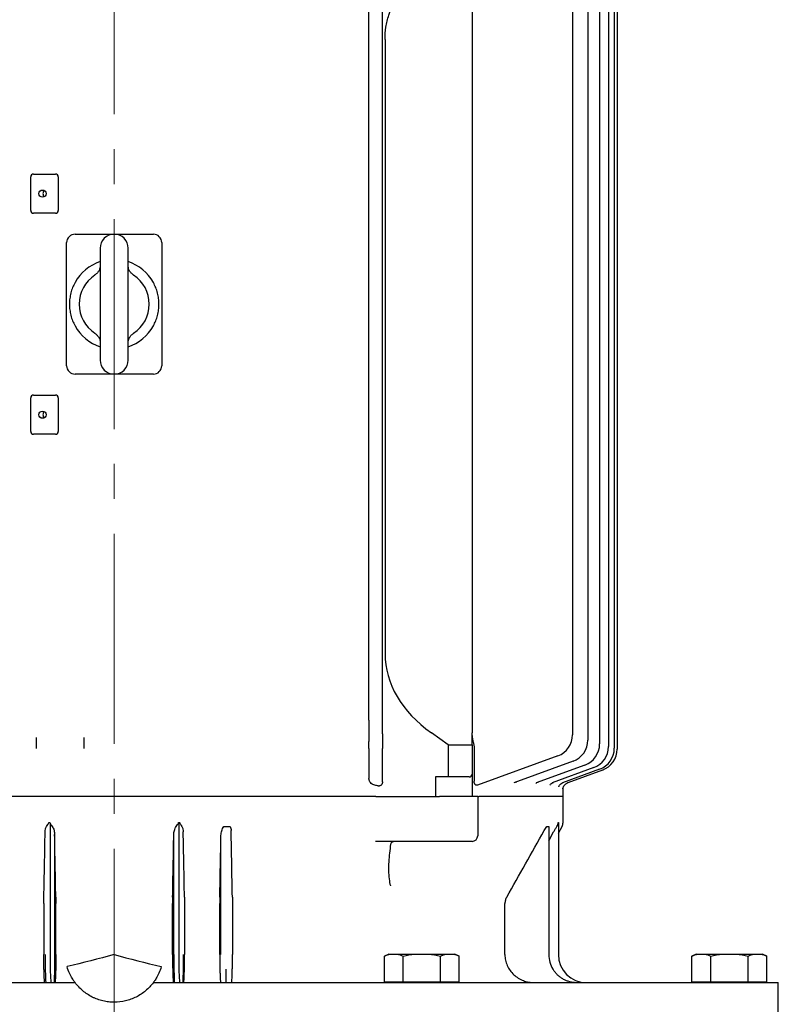
# Model space of a CAD drawing. Units: millimetres. Extents: x 2825 to 5777, y 14 to 4376.
# Drawn here: x 5022 to 5293, y 3434 to 3786 of the extents above; entities that cross this region are included whole.
import ezdxf

# ---------------------------------------------------------------- set-up
doc = ezdxf.new("R2010")
doc.units = ezdxf.units.MM
doc.header["$LTSCALE"] = 100
doc.linetypes.add('CENTER2', pattern=[1.125, 0.75, -0.125, 0.125, -0.125])
doc.layers.add('C', color=1, linetype='CENTER2', lineweight=9)
doc.layers.add('O', color=3, linetype='CONTINUOUS', lineweight=30)

msp = doc.modelspace()

# ---------------------------------------------------------------- linework, layer by layer
at = {"layer": 'C'}
msp.add_line((5055.52067, 4052.52552), (5055.52067, 2817.30914), dxfattribs=at)
at = {"layer": 'O'}
for p, q in [((5234.35709, 3843.63185), (5234.35709, 3525.91397)), ((5235.39163, 3843.91534), (5235.39163, 3525.62767)), ((5224.86757, 3840.76518), (5224.86757, 3528.81119)), ((5229.12577, 3842.11544), (5229.12577, 3527.44602)), ((5232.27643, 3843.04589), (5232.27643, 3526.50584)), ((5151.45963, 3531.10159), (5151.45963, 3838.19726)), ((5219.44822, 3838.86405), (5219.44822, 3530.7351)), ((5146.58171, 3535.96024), (5146.58171, 3833.33861)), ((5152.38063, 3779.29557), (5152.38063, 3559.71797)), ((5183.52067, 3779.29557), (5183.52067, 3559.71797)), ((5026.6726, 3731.14943), (5034.52067, 3731.14943)), ((5025.6726, 3718.14943), (5025.6726, 3730.14943)), ((5035.52067, 3730.14943), (5035.52067, 3718.14943)), ((5034.52067, 3717.14943), (5026.6726, 3717.14943)), ((5041.52067, 3709.64943), (5069.52067, 3709.64943)), ((5038.52067, 3662.64943), (5038.52067, 3706.64943)), ((5072.52067, 3706.64943), (5072.52067, 3662.64943)), ((5050.52067, 3704.64943), (5050.52067, 3664.64943)), ((5060.52067, 3664.64943), (5060.52067, 3704.64943)), ((5069.52067, 3659.64943), (5041.52067, 3659.64943)), ((5025.6726, 3639.14943), (5025.6726, 3651.14943)), ((5026.6726, 3652.14943), (5034.52067, 3652.14943)), ((5035.52067, 3651.14943), (5035.52067, 3639.14943)), ((5034.52067, 3638.14943), (5026.6726, 3638.14943)), ((5183.52067, 3559.71797), (5183.52067, 3531.4337)), ((5175.00805, 3527.14943), (5168.94917, 3531.4337)), ((5183.52067, 3527.14943), (5183.52067, 3531.4337)), ((5175.00805, 3527.14943), (5183.52067, 3527.14943)), ((5175.00805, 3527.14943), (5175.00805, 3515.64943)), ((5183.52067, 3527.14943), (5183.52067, 3516.64943)), ((5146.6322, 3525.80968), (5146.6322, 3515.11514)), ((5151.45098, 3513.86874), (5151.45098, 3525.80968)), ((5184.2285, 3525.80968), (5184.2285, 3514.16904)), ((5214.18438, 3523.21756), (5185.48939, 3512.77344)), ((5219.60373, 3521.29365), (5198.49169, 3513.6095)), ((5223.86193, 3519.92847), (5206.46438, 3513.59628)), ((5183.52067, 3516.64943), (5183.52067, 3508.64943)), ((5227.01259, 3518.9883), (5212.17827, 3513.58904)), ((5229.09326, 3518.39643), (5215.88746, 3513.58991)), ((5230.12779, 3518.11013), (5217.73915, 3513.60104)), ((5170.41193, 3515.64943), (5170.41193, 3508.64943)), ((5175.00805, 3515.64943), (5170.41193, 3515.64943)), ((5182.52067, 3515.64943), (5175.00805, 3515.64943)), ((5216.02067, 3508.64943), (5216.02067, 3511.82393)), ((5149.12895, 3508.64943), (4961.9124, 3508.64943)), ((5149.12895, 3508.64943), (5150.29541, 3508.64943)), ((5150.29541, 3508.64943), (5171.90366, 3508.64943)), ((5173.24913, 3508.64943), (5171.90366, 3508.64943)), ((5185.00044, 3508.64943), (5173.24913, 3508.64943)), ((5185.52067, 3508.64943), (5185.00044, 3508.64943)), ((5185.52067, 3508.64943), (5185.52067, 3494.64943)), ((5185.52067, 3508.64943), (5185.89606, 3508.64943)), ((5216.02067, 3508.64943), (5185.89606, 3508.64943)), ((5216.02067, 3499.40373), (5216.02067, 3508.64943)), ((5032.14483, 3499.40373), (5032.51152, 3499.40373)), ((5032.57963, 3499.17888), (5032.57963, 3452.14943)), ((5078.52629, 3499.40373), (5078.57963, 3499.40373)), ((5078.57963, 3499.40373), (5078.57963, 3452.14943)), ((5078.57963, 3499.40373), (5078.92952, 3499.40373)), ((5214.30927, 3499.40373), (5214.36282, 3499.40373)), ((5214.36415, 3499.17888), (5214.36415, 3452.14943)), ((5034.21051, 3495.10393), (5034.21051, 3452.14943)), ((5076.8307, 3452.14943), (5076.8307, 3495.09654)), ((5093.71169, 3452.14943), (5093.71169, 3494.77304)), ((5094.72051, 3497.98482), (5095.46063, 3497.98482)), ((5095.46063, 3497.98482), (5095.58072, 3497.98482)), ((5095.58072, 3497.98482), (5097.02706, 3497.98482)), ((5210.19153, 3497.98482), (5210.95635, 3497.98482)), ((5210.95635, 3497.98482), (5210.95635, 3452.14943)), ((5210.95635, 3492.86741), (5212.67522, 3496.00827)), ((5214.36415, 3495.56355), (5215.66391, 3497.98482)), ((5171.90366, 3492.64943), (5148.95769, 3492.64943)), ((5183.52067, 3492.64943), (5171.90366, 3492.64943)), ((5030.36492, 3470.38076), (5030.36492, 3452.14943)), ((5034.65252, 3452.14943), (5034.65252, 3470.38076)), ((5076.38882, 3452.14943), (5076.38882, 3470.38076)), ((5080.67642, 3470.38076), (5080.67642, 3452.14943)), ((5093.26783, 3452.14943), (5093.26783, 3470.38076)), ((5097.81883, 3470.38076), (5097.81883, 3452.14943)), ((5195.25924, 3452.14943), (5195.25924, 3470.38076)), ((5153.68567, 3452.34943), (5152.14567, 3451.6531)), ((5152.14567, 3442.34943), (5152.14567, 3451.6531)), ((5153.68567, 3452.34943), (5154.275, 3452.34943)), ((5154.275, 3452.34943), (5156.70384, 3452.34943)), ((5156.70384, 3452.34943), (5163.09183, 3452.34943)), ((5158.83317, 3442.34943), (5158.83317, 3451.6531)), ((5163.09183, 3452.34943), (5167.94951, 3452.34943)), ((5167.94951, 3452.34943), (5174.3375, 3452.34943)), ((5172.20817, 3442.34943), (5172.20817, 3451.6531)), ((5174.3375, 3452.34943), (5176.76634, 3452.34943)), ((5176.76634, 3452.34943), (5177.35567, 3452.34943)), ((5178.89567, 3451.6531), (5177.35567, 3452.34943)), ((5178.89567, 3442.34943), (5178.89567, 3451.6531)), ((5263.68567, 3452.34943), (5262.14567, 3451.6531)), ((5262.14567, 3442.34943), (5262.14567, 3451.6531)), ((5263.68567, 3452.34943), (5264.275, 3452.34943)), ((5264.275, 3452.34943), (5266.70384, 3452.34943)), ((5266.70384, 3452.34943), (5273.09183, 3452.34943)), ((5268.83317, 3442.34943), (5268.83317, 3451.6531)), ((5273.09183, 3452.34943), (5277.94951, 3452.34943)), ((5277.94951, 3452.34943), (5284.3375, 3452.34943)), ((5282.20817, 3442.34943), (5282.20817, 3451.6531)), ((5284.3375, 3452.34943), (5286.76634, 3452.34943)), ((5286.76634, 3452.34943), (5287.35567, 3452.34943)), ((5288.89567, 3451.6531), (5287.35567, 3452.34943)), ((5288.89567, 3442.34943), (5288.89567, 3451.6531)), ((4818.02067, 3442.14943), (5041.52067, 3442.14943)), ((5069.52067, 3442.14943), (5293.02067, 3442.14943)), ((5158.83317, 3442.34943), (5152.14567, 3442.34943)), ((5154.27067, 3442.34943), (5154.27067, 3442.14943)), ((5172.20817, 3442.34943), (5158.83317, 3442.34943)), ((5178.89567, 3442.34943), (5172.20817, 3442.34943)), ((5176.77067, 3442.14943), (5176.77067, 3442.34943)), ((5268.83317, 3442.34943), (5262.14567, 3442.34943)), ((5264.27067, 3442.34943), (5264.27067, 3442.14943)), ((5282.20817, 3442.34943), (5268.83317, 3442.34943)), ((5288.89567, 3442.34943), (5282.20817, 3442.34943)), ((5286.77067, 3442.14943), (5286.77067, 3442.34943)), ((5293.02067, 3424.14943), (5293.02067, 3442.14943))]:
    msp.add_line(p, q, dxfattribs=at)
at = {"layer": 'O', "flags": 128}
msp.add_lwpolyline([(5217.23392, 3513.34516), (5217.3888, 3513.43634), (5217.80528, 3513.62511)], dxfattribs=at)
at = {"layer": 'O'}
for centre in [(5029.90263, 3724.15443), (5029.90263, 3645.15443)]:
    msp.add_circle(centre, 1.29302, dxfattribs=at)
for centre, radius, start, end in [((5026.6726, 3730.14943), 1, 90, 180), ((5034.52067, 3730.14943), 1, 0, 90), ((5031.32789, 3724.15339), 1.30357, 123.4166406, 180.1741284), ((5031.32789, 3724.14546), 1.30357, 179.8258716, 236.5833594), ((5026.6726, 3718.14943), 1, 180, 270), ((5034.52067, 3718.14943), 1, 270, 0), ((5041.52067, 3706.64943), 3, 90, 180), ((5055.52067, 3704.64943), 5, 0, 180), ((5069.52067, 3706.64943), 3, 0, 90), ((5055.52067, 3684.64943), 16, 108.2099569, 151.0449756), ((5055.52067, 3684.64943), 16, 28.9550244, 71.7900431), ((5055.52067, 3684.64943), 12.5, 123.6411346, 236.3588654), ((5055.52067, 3684.64943), 12.5, 303.6411346, 56.3588654), ((5055.52067, 3684.64943), 16, 208.9550244, 251.7900431), ((5055.52067, 3684.64943), 16, 288.2099569, 331.0449756), ((5055.52067, 3664.64943), 5, 180, 0), ((5041.52067, 3662.64943), 3, 180, 270), ((5069.52067, 3662.64943), 3, 270, 0), ((5026.6726, 3651.14943), 1, 90, 180), ((5034.52067, 3651.14943), 1, 0, 90), ((5031.32789, 3645.15339), 1.30357, 123.4166406, 180.1741284), ((5031.32789, 3645.14546), 1.30357, 179.8258716, 236.5833594), ((5026.6726, 3639.14943), 1, 180, 270), ((5034.52067, 3639.14943), 1, 270, 0), ((5211.44822, 3530.7351), 8, 290, 0), ((5216.86757, 3528.81119), 8, 290, 0), ((5221.12577, 3527.44602), 8, 290, 0), ((5224.27643, 3526.50584), 8, 290, 0), ((5226.35709, 3525.91397), 8, 290, 0), ((5227.39163, 3525.62767), 8, 290, 0), ((5182.52067, 3516.64943), 1, 270, 0), ((5213.02067, 3499.40373), 3, 331.7727112, 0), ((5183.52067, 3494.64943), 2, 270, 0), ((5220.95635, 3452.14943), 10, 180, 211.3876016), ((5224.36415, 3452.14943), 10, 180, 270)]:
    msp.add_arc(centre, radius, start, end, dxfattribs=at)
for centre, major_axis, ratio, start_param, end_param in [((5208.94917, 3559.71797), (56.56854, 0), 0.707106781, 3.141592654, 3.926990817), ((5055.52067, 3465.1684), (160.5, 0), 0.363970234, 0.943766745, 0.953981637), ((5031.24102, 3452.14943), (0, 11.75), 0.034920769, 1.570796327, 2.588804408), ((5032.98995, 3452.14943), (0, 10), 0.041031904, 1.570796327, 3.141592654), ((5077.24102, 3452.14943), (0, 11.75), 0.034920769, 1.570796327, 2.588804408), ((5078.98995, 3452.14943), (0, 10), 0.041031904, 1.570796327, 3.141592654)]:
    msp.add_ellipse(centre, major_axis=major_axis, ratio=ratio, start_param=start_param, end_param=end_param, dxfattribs=at)
for points, knots in [([(5152.38063, 3779.29557), (5152.38063, 3780.77331), (5152.4947, 3782.23475), (5152.8349, 3784.40277), (5152.97654, 3785.12141), (5153.31676, 3786.55056), (5153.5163, 3787.26381), (5154.6438, 3790.76626), (5155.95496, 3793.37487), (5158.45058, 3797.03068), (5159.35345, 3798.18046), (5161.28044, 3800.36248), (5162.30465, 3801.39462), (5164.46001, 3803.35525), (5165.59265, 3804.28474), (5167.94836, 3806.04557), (5169.16372, 3806.87141), (5170.41193, 3807.64943)], [0, 0, 0, 0, 0.125, 0.125, 0.1875, 0.1875, 0.25, 0.25, 0.5, 0.5, 0.625, 0.625, 0.75, 0.75, 0.875, 0.875, 1, 1, 1, 1]), ([(5183.52067, 3807.64943), (5183.52067, 3806.09224), (5183.52067, 3804.36102), (5183.52067, 3801.43842), (5183.52067, 3800.40955), (5183.52067, 3798.771), (5183.52067, 3798.2089), (5183.52067, 3797.04993), (5183.52067, 3796.45147), (5183.52067, 3793.4122), (5183.52067, 3790.80251), (5183.52067, 3786.57104), (5183.52067, 3785.13918), (5183.52067, 3782.24383), (5183.52067, 3780.77862), (5183.52067, 3779.29557)], [0, 0, 0, 0, 0.25, 0.25, 0.375, 0.375, 0.4375, 0.4375, 0.5, 0.5, 0.75, 0.75, 0.875, 0.875, 1, 1, 1, 1]), ([(5050.51822, 3698.23423), (5050.5153, 3698.12188), (5050.50868, 3697.86705), (5050.32485, 3697.11451), (5049.8853, 3696.28091), (5049.27445, 3695.53173), (5048.76594, 3695.20487), (5048.57298, 3695.08083)], [0, 0, 0, 0, 0.158607301, 0.35976474, 0.611515182, 0.852583187, 1, 1, 1, 1]), ([(5062.44594, 3695.06429), (5062.15637, 3695.28317), (5061.58059, 3695.71838), (5060.98886, 3696.55325), (5060.6446, 3697.34675), (5060.52692, 3697.9382), (5060.52852, 3698.14016), (5060.52912, 3698.21597)], [0, 0, 0, 0, 0.236351525, 0.469954056, 0.69281249, 0.884681268, 1, 1, 1, 1]), ([(5041.52067, 3692.39539), (5041.1894, 3691.79666), (5040.90179, 3691.18682), (5040.40617, 3689.94104), (5040.19826, 3689.30519), (5039.94571, 3688.32826), (5039.87158, 3687.99884), (5039.7449, 3687.33969), (5039.69207, 3687.00898), (5039.56483, 3686.01297), (5039.52148, 3685.34371), (5039.51989, 3683.99291), (5039.56283, 3683.30695), (5039.73243, 3681.96873), (5039.85844, 3681.31126), (5040.1923, 3680.01371), (5040.40147, 3679.37051), (5040.90071, 3678.11384), (5041.18982, 3677.50145), (5041.52067, 3676.90346)], [0, 0, 0, 0, 0.125, 0.125, 0.25, 0.25, 0.3125, 0.3125, 0.375, 0.375, 0.5, 0.5, 0.625, 0.625, 0.75, 0.75, 0.875, 0.875, 1, 1, 1, 1]), ([(5069.52067, 3676.90346), (5069.85194, 3677.50219), (5070.13956, 3678.11203), (5070.63518, 3679.35781), (5070.84309, 3679.99366), (5071.09563, 3680.97059), (5071.16976, 3681.30001), (5071.29645, 3681.95916), (5071.34927, 3682.28987), (5071.47651, 3683.28588), (5071.51986, 3683.95514), (5071.52146, 3685.30594), (5071.47851, 3685.9919), (5071.30892, 3687.33012), (5071.1829, 3687.98759), (5070.84904, 3689.28514), (5070.63987, 3689.92834), (5070.14063, 3691.18502), (5069.85153, 3691.79741), (5069.52067, 3692.39539)], [0, 0, 0, 0, 0.125, 0.125, 0.25, 0.25, 0.3125, 0.3125, 0.375, 0.375, 0.5, 0.5, 0.625, 0.625, 0.75, 0.75, 0.875, 0.875, 1, 1, 1, 1]), ([(5048.5946, 3674.23524), (5048.88446, 3674.01615), (5049.46053, 3673.58073), (5050.05249, 3672.7456), (5050.39675, 3671.9521), (5050.51443, 3671.36065), (5050.51283, 3671.15869), (5050.51222, 3671.08288)], [0, 0, 0, 0, 0.236527641, 0.470076298, 0.692883335, 0.884707863, 1, 1, 1, 1]), ([(5060.52313, 3671.06462), (5060.52605, 3671.17697), (5060.53266, 3671.43181), (5060.71649, 3672.18434), (5061.15605, 3673.01794), (5061.7669, 3673.76712), (5062.27541, 3674.09399), (5062.46837, 3674.21802)], [0, 0, 0, 0, 0.158607301, 0.35976474, 0.611515182, 0.852583187, 1, 1, 1, 1]), ([(5146.58171, 3535.96024), (5146.58171, 3535.07613), (5146.58312, 3534.21162), (5146.58748, 3532.94592), (5146.58933, 3532.52726), (5146.5938, 3531.72835), (5146.59643, 3531.34514), (5146.59953, 3530.98195)], [0, 0, 0, 0, 0.5, 0.5, 0.75, 0.75, 1, 1, 1, 1]), ([(5151.45943, 3530.52602), (5151.45915, 3530.12672), (5151.4586, 3529.73084), (5151.45711, 3528.94372), (5151.45617, 3528.55254), (5151.45321, 3527.38079), (5151.45098, 3526.60107), (5151.45098, 3525.80968)], [0, 0, 0, 0, 0.25, 0.25, 0.5, 0.5, 1, 1, 1, 1]), ([(5183.53704, 3530.52602), (5183.55964, 3530.12927), (5183.60483, 3529.73465), (5183.72648, 3528.94833), (5183.80331, 3528.55668), (5184.04614, 3527.38286), (5184.2285, 3526.60158), (5184.2285, 3525.80968)], [0, 0, 0, 0, 0.25, 0.25, 0.5, 0.5, 1, 1, 1, 1]), ([(5027.59025, 3529.80968), (5027.60279, 3529.2034), (5027.61228, 3528.56356), (5027.62202, 3527.5542), (5027.6245, 3527.20754), (5027.6278, 3526.51213), (5027.62863, 3526.16209), (5027.62863, 3525.80968)], [0, 0, 0, 0, 0.5, 0.5, 0.75, 0.75, 1, 1, 1, 1]), ([(5044.63715, 3529.80968), (5044.64949, 3529.20147), (5044.65881, 3528.56073), (5044.66835, 3527.55207), (5044.67078, 3527.20591), (5044.67401, 3526.51109), (5044.67483, 3526.16149), (5044.67483, 3525.80968)], [0, 0, 0, 0, 0.5, 0.5, 0.75, 0.75, 1, 1, 1, 1]), ([(5146.6322, 3525.80968), (5146.6322, 3526.25936), (5146.63132, 3526.69705), (5146.62876, 3527.33572), (5146.62771, 3527.54256), (5146.62527, 3527.93785), (5146.62388, 3528.12754), (5146.62233, 3528.30968)], [0, 0, 0, 0, 0.5, 0.5, 0.75, 0.75, 1, 1, 1, 1]), ([(5148.36025, 3512.82079), (5148.13543, 3512.87882), (5147.92335, 3512.97843), (5147.52202, 3513.25155), (5147.33985, 3513.42089), (5147.10034, 3513.72162), (5147.02596, 3513.83044), (5146.89453, 3514.0585), (5146.83674, 3514.17852), (5146.73934, 3514.43228), (5146.7002, 3514.5657), (5146.64697, 3514.83567), (5146.6322, 3514.97358), (5146.6322, 3515.11514)], [0, 0, 0, 0, 0.25, 0.25, 0.5, 0.5, 0.625, 0.625, 0.75, 0.75, 0.875, 0.875, 1, 1, 1, 1]), ([(5151.03992, 3512.77545), (5150.947, 3512.68376), (5150.84551, 3512.61227), (5150.6286, 3512.50183), (5150.51317, 3512.4636), (5150.28106, 3512.41874), (5150.16195, 3512.41149), (5149.92609, 3512.42349), (5149.80903, 3512.44248), (5149.69276, 3512.47314)], [0, 0, 0, 0, 0.25, 0.25, 0.5, 0.5, 0.75, 0.75, 1, 1, 1, 1]), ([(5151.45098, 3513.86874), (5151.45098, 3513.76454), (5151.44277, 3513.66179), (5151.4088, 3513.45946), (5151.38251, 3513.35878), (5151.27813, 3513.07548), (5151.17156, 3512.90533), (5151.03992, 3512.77545)], [0, 0, 0, 0, 0.25, 0.25, 0.5, 0.5, 1, 1, 1, 1]), ([(5184.50255, 3513.07574), (5184.45383, 3513.14064), (5184.41266, 3513.21428), (5184.34279, 3513.37822), (5184.3141, 3513.46937), (5184.24811, 3513.75269), (5184.2285, 3513.96061), (5184.2285, 3514.16904)], [0, 0, 0, 0, 0.25, 0.25, 0.5, 0.5, 1, 1, 1, 1]), ([(5185.48939, 3512.77344), (5185.32082, 3512.71208), (5185.15075, 3512.69609), (5184.89292, 3512.76307), (5184.80908, 3512.80057), (5184.64854, 3512.91064), (5184.57145, 3512.98394), (5184.50255, 3513.07574)], [0, 0, 0, 0, 0.5, 0.5, 0.75, 0.75, 1, 1, 1, 1]), ([(5199.07733, 3513.74832), (5199.07237, 3513.74177), (5199.05266, 3513.71573), (5199.18146, 3513.86035), (5199.41671, 3513.92758), (5199.50247, 3513.95209)], [0, 0, 0, 0, 0.175881961, 0.699598346, 1, 1, 1, 1]), ([(5206.27997, 3513.27515), (5206.27693, 3513.27106), (5206.26815, 3513.25924), (5206.45499, 3513.47249), (5206.78094, 3513.73923), (5207.07415, 3513.80284), (5207.12828, 3513.81458)], [0, 0, 0, 0, 0.166890614, 0.482103567, 0.904393875, 1, 1, 1, 1]), ([(5211.34688, 3512.75943), (5211.34459, 3512.75395), (5211.33711, 3512.73604), (5211.42015, 3512.89792), (5211.719, 3513.24304), (5212.13975, 3513.59259), (5212.49546, 3513.68363), (5212.57596, 3513.70423)], [0, 0, 0, 0, 0.09104539, 0.29793853, 0.538278202, 0.895507321, 1, 1, 1, 1]), ([(5214.51052, 3512.17403), (5214.50924, 3512.16909), (5214.50383, 3512.14806), (5214.53733, 3512.2544), (5214.67329, 3512.53595), (5215.01781, 3513.00105), (5215.51972, 3513.43298), (5215.94118, 3513.57948), (5216.11038, 3513.6383)], [0, 0, 0, 0, 0.043385483, 0.184332859, 0.330459795, 0.556225892, 0.821846449, 1, 1, 1, 1]), ([(5215.91279, 3511.3995), (5215.91326, 3511.40517), (5215.91412, 3511.41557), (5215.94481, 3511.57945), (5216.0441, 3511.93252), (5216.30797, 3512.46996), (5216.72875, 3512.99618), (5217.09068, 3513.22627), (5217.24761, 3513.32603)], [0, 0, 0, 0, 0.1157044603, 0.2118837152, 0.3318644172, 0.5739721732, 0.8152875118, 1, 1, 1, 1]), ([(5031.31524, 3497.98482), (5031.44865, 3498.204), (5031.59622, 3498.4266), (5031.82656, 3498.77069), (5031.90536, 3498.88675), (5032.01869, 3499.06851), (5032.05595, 3499.13046), (5032.11881, 3499.2605), (5032.14483, 3499.32992), (5032.14483, 3499.40373)], [0, 0, 0, 0, 0.5, 0.5, 0.75, 0.75, 0.875, 0.875, 1, 1, 1, 1]), ([(5032.57963, 3499.17888), (5032.62125, 3499.06268), (5032.68104, 3498.95783), (5032.80657, 3498.7528), (5032.8737, 3498.65346), (5033.07849, 3498.35933), (5033.21937, 3498.16921), (5033.35554, 3497.98482)], [0, 0, 0, 0, 0.25, 0.25, 0.5, 0.5, 1, 1, 1, 1]), ([(5077.69114, 3497.98482), (5077.85085, 3498.19965), (5078.01486, 3498.41828), (5078.2511, 3498.76075), (5078.32874, 3498.877), (5078.46492, 3499.12471), (5078.52629, 3499.25965), (5078.52629, 3499.40373)], [0, 0, 0, 0, 0.5, 0.5, 0.75, 0.75, 1, 1, 1, 1]), ([(5078.92952, 3499.40373), (5078.92952, 3499.33018), (5078.95146, 3499.26015), (5079.00872, 3499.1286), (5079.04334, 3499.06688), (5079.15075, 3498.88506), (5079.22788, 3498.76837), (5079.4542, 3498.42299), (5079.59959, 3498.20157), (5079.73039, 3497.98482)], [0, 0, 0, 0, 0.125, 0.125, 0.25, 0.25, 0.5, 0.5, 1, 1, 1, 1]), ([(5213.82403, 3497.98482), (5213.96345, 3498.204), (5214.07217, 3498.4266), (5214.19623, 3498.77069), (5214.23104, 3498.88675), (5214.2723, 3499.06851), (5214.28428, 3499.13046), (5214.3027, 3499.2605), (5214.30927, 3499.32992), (5214.30927, 3499.40373)], [0, 0, 0, 0, 0.5, 0.5, 0.75, 0.75, 0.875, 0.875, 1, 1, 1, 1]), ([(5030.8307, 3496.00827), (5030.8373, 3496.35411), (5030.87347, 3496.694), (5031.0224, 3497.35847), (5031.13425, 3497.68749), (5031.31524, 3497.98482)], [0, 0, 0, 0, 0.5, 0.5, 1, 1, 1, 1]), ([(5033.35554, 3497.98482), (5033.51507, 3497.7688), (5033.63964, 3497.54068), (5033.84919, 3497.0707), (5033.93346, 3496.82707), (5034.13364, 3496.09489), (5034.20114, 3495.60168), (5034.21051, 3495.10393)], [0, 0, 0, 0, 0.25, 0.25, 0.5, 0.5, 1, 1, 1, 1]), ([(5076.8307, 3495.09654), (5076.84011, 3495.59642), (5076.90816, 3496.08981), (5077.10763, 3496.81919), (5077.19077, 3497.06064), (5077.40367, 3497.53785), (5077.53018, 3497.7683), (5077.69114, 3497.98482)], [0, 0, 0, 0, 0.5, 0.5, 0.75, 0.75, 1, 1, 1, 1]), ([(5079.73039, 3497.98482), (5079.82001, 3497.83633), (5079.89095, 3497.68148), (5080.00901, 3497.36362), (5080.05582, 3497.2005), (5080.16777, 3496.70137), (5080.20394, 3496.35994), (5080.21051, 3496.01557)], [0, 0, 0, 0, 0.25, 0.25, 0.5, 0.5, 1, 1, 1, 1]), ([(5093.71169, 3494.77304), (5093.72226, 3495.32485), (5093.80574, 3495.87192), (5094.04248, 3496.68532), (5094.1416, 3496.9574), (5094.3888, 3497.48696), (5094.53464, 3497.74338), (5094.72051, 3497.98482)], [0, 0, 0, 0, 0.5, 0.5, 0.75, 0.75, 1, 1, 1, 1]), ([(5097.02706, 3497.98482), (5097.13595, 3497.74977), (5097.20571, 3497.5029), (5097.30055, 3496.99558), (5097.32447, 3496.7339), (5097.32965, 3496.46991)], [0, 0, 0, 0, 0.5, 0.5, 1, 1, 1, 1]), ([(5209.26743, 3496.46991), (5209.41613, 3496.73468), (5209.56705, 3496.99437), (5209.87439, 3497.50103), (5210.03068, 3497.74832), (5210.19153, 3497.98482)], [0, 0, 0, 0, 0.5, 0.5, 1, 1, 1, 1]), ([(5212.67522, 3496.00827), (5212.86419, 3496.35411), (5213.05457, 3496.694), (5213.43876, 3497.35847), (5213.63489, 3497.68749), (5213.82403, 3497.98482)], [0, 0, 0, 0, 0.5, 0.5, 1, 1, 1, 1]), ([(5154.3775, 3491.64943), (5154.09652, 3489.52708), (5153.67227, 3486.32251), (5153.59065, 3482.18197), (5153.8155, 3479.35249), (5154.03707, 3477.50954), (5154.30065, 3476.77204), (5154.30782, 3476.75199)], [0, 0, 0, 0, 0.406126625, 0.613219597, 0.820173695, 0.995110739, 1, 1, 1, 1]), ([(5154.42042, 3491.49286), (5154.42354, 3491.53354), (5154.43377, 3491.66687), (5154.54355, 3491.93165), (5154.71911, 3492.20803), (5154.90867, 3492.40849), (5155.09434, 3492.5454), (5155.26664, 3492.62517), (5155.38761, 3492.65134), (5155.42866, 3492.64682), (5155.44469, 3492.64506)], [0, 0, 0, 0, 0.085698453, 0.280842534, 0.431340464, 0.554018102, 0.660931746, 0.776241078, 0.91260819, 1, 1, 1, 1]), ([(5030.36492, 3470.38076), (5030.36492, 3470.79596), (5030.36674, 3471.20225), (5030.37209, 3471.79882), (5030.37434, 3471.99686), (5030.37964, 3472.38059), (5030.38269, 3472.56616), (5030.38613, 3472.74561)], [0, 0, 0, 0, 0.5, 0.5, 0.75, 0.75, 1, 1, 1, 1]), ([(5034.63165, 3472.74561), (5034.63852, 3472.38078), (5034.64369, 3471.99938), (5034.64896, 3471.40319), (5034.65031, 3471.19898), (5034.65208, 3470.78966), (5034.65252, 3470.58514), (5034.65252, 3470.38076)], [0, 0, 0, 0, 0.5, 0.5, 0.75, 0.75, 1, 1, 1, 1]), ([(5076.4097, 3472.74561), (5076.40631, 3472.56584), (5076.4033, 3472.38008), (5076.39808, 3471.99626), (5076.39587, 3471.7981), (5076.39061, 3471.20138), (5076.38882, 3470.79533), (5076.38882, 3470.38076)], [0, 0, 0, 0, 0.25, 0.25, 0.5, 0.5, 1, 1, 1, 1]), ([(5080.65522, 3472.74561), (5080.66218, 3472.38164), (5080.66744, 3472.00062), (5080.6728, 3471.40409), (5080.67417, 3471.19953), (5080.67598, 3470.79006), (5080.67642, 3470.58539), (5080.67642, 3470.38076)], [0, 0, 0, 0, 0.5, 0.5, 0.75, 0.75, 1, 1, 1, 1]), ([(5093.28912, 3472.74561), (5093.28568, 3472.5665), (5093.28262, 3472.38158), (5093.27731, 3471.99985), (5093.27505, 3471.8017), (5093.26965, 3471.20292), (5093.26783, 3470.79587), (5093.26783, 3470.38076)], [0, 0, 0, 0, 0.25, 0.25, 0.5, 0.5, 1, 1, 1, 1]), ([(5097.79691, 3472.74561), (5097.80407, 3472.38349), (5097.80951, 3472.00332), (5097.81507, 3471.40602), (5097.81649, 3471.20084), (5097.81836, 3470.791), (5097.81883, 3470.58595), (5097.81883, 3470.38076)], [0, 0, 0, 0, 0.5, 0.5, 0.75, 0.75, 1, 1, 1, 1]), ([(5195.88698, 3472.74561), (5195.68474, 3472.38868), (5195.52777, 3472.00865), (5195.31326, 3471.20564), (5195.25924, 3470.79688), (5195.25924, 3470.38076)], [0, 0, 0, 0, 0.5, 0.5, 1, 1, 1, 1]), ([(5030.7211, 3442.14943), (5030.69781, 3442.14943), (5030.67489, 3442.21315), (5030.64105, 3442.40047), (5030.62986, 3442.47831), (5030.60767, 3442.66547), (5030.59663, 3442.77547), (5030.56443, 3443.14691), (5030.54404, 3443.45026), (5030.50541, 3444.16763), (5030.48702, 3444.58673), (5030.45397, 3445.50587), (5030.43912, 3446.00782), (5030.41943, 3446.82588), (5030.41327, 3447.11104), (5030.4021, 3447.69192), (5030.39705, 3447.98852), (5030.38351, 3448.89645), (5030.37659, 3449.52639), (5030.36722, 3450.83436), (5030.36492, 3451.49074), (5030.36492, 3452.14943)], [0, 0, 0, 0, 0.125, 0.125, 0.1875, 0.1875, 0.25, 0.25, 0.375, 0.375, 0.5, 0.5, 0.625, 0.625, 0.6875, 0.6875, 0.75, 0.75, 0.875, 0.875, 1, 1, 1, 1]), ([(5034.21051, 3452.14943), (5034.21051, 3451.13588), (5034.20599, 3450.14221), (5034.19251, 3448.68111), (5034.18687, 3448.19875), (5034.1736, 3447.26944), (5034.16594, 3446.81917), (5034.15293, 3446.16539), (5034.14833, 3445.95108), (5034.13862, 3445.52985), (5034.1335, 3445.32262), (5034.11754, 3444.72075), (5034.10607, 3444.34301), (5034.08153, 3443.6336), (5034.06845, 3443.30193), (5034.04062, 3442.68617), (5034.02587, 3442.40262), (5034.01054, 3442.14943)], [0, 0, 0, 0, 0.25, 0.25, 0.375, 0.375, 0.5, 0.5, 0.5625, 0.5625, 0.625, 0.625, 0.75, 0.75, 0.875, 0.875, 1, 1, 1, 1]), ([(5034.65252, 3452.14943), (5034.65252, 3451.48672), (5034.65023, 3450.8352), (5034.64351, 3449.874), (5034.64071, 3449.5563), (5034.63399, 3448.92643), (5034.63005, 3448.6136), (5034.61677, 3447.70399), (5034.60594, 3447.12898), (5034.58677, 3446.3131), (5034.57985, 3446.04787), (5034.56514, 3445.5389), (5034.5574, 3445.29672), (5034.53308, 3444.60594), (5034.51538, 3444.19277), (5034.48658, 3443.64574), (5034.47662, 3443.47639), (5034.45639, 3443.16929), (5034.43572, 3442.89185), (5034.4142, 3442.67289), (5034.39226, 3442.4836), (5034.38101, 3442.40348), (5034.34714, 3442.21237), (5034.32443, 3442.14943), (5034.3016, 3442.14943)], [0, 0, 0, 0, 0.125, 0.125, 0.1875, 0.1875, 0.25, 0.25, 0.375, 0.375, 0.4375, 0.4375, 0.5, 0.5, 0.625, 0.625, 0.6875, 0.6875, 0.75, 0.8125, 0.8125, 0.875, 0.875, 1, 1, 1, 1]), ([(5076.38882, 3452.14943), (5076.38882, 3451.81924), (5076.3894, 3451.48906), (5076.39167, 3450.83731), (5076.39505, 3450.19149), (5076.40063, 3449.55741), (5076.40732, 3448.92929), (5076.41126, 3448.61668), (5076.42453, 3447.70624), (5076.43535, 3447.13162), (5076.46085, 3446.04586), (5076.47569, 3445.53161), (5076.5081, 3444.6101), (5076.52576, 3444.19734), (5076.55446, 3443.65126), (5076.56442, 3443.48134), (5076.58466, 3443.1735), (5076.59499, 3443.03454), (5076.62658, 3442.66171), (5076.64853, 3442.47098), (5076.69379, 3442.21385), (5076.71665, 3442.14943), (5076.73975, 3442.14943)], [0, 0, 0, 0, 0.0625, 0.0625, 0.125, 0.1875, 0.1875, 0.25, 0.25, 0.375, 0.375, 0.5, 0.5, 0.625, 0.625, 0.6875, 0.6875, 0.75, 0.75, 0.875, 0.875, 1, 1, 1, 1]), ([(5080.21051, 3452.14943), (5080.21051, 3451.13588), (5080.20599, 3450.14221), (5080.19251, 3448.68111), (5080.18687, 3448.19875), (5080.1736, 3447.26944), (5080.16594, 3446.81917), (5080.15293, 3446.16539), (5080.14833, 3445.95108), (5080.13862, 3445.52985), (5080.1335, 3445.32262), (5080.11754, 3444.72075), (5080.10607, 3444.34301), (5080.08153, 3443.6336), (5080.06845, 3443.30193), (5080.04062, 3442.68617), (5080.02587, 3442.40262), (5080.01054, 3442.14943)], [0, 0, 0, 0, 0.25, 0.25, 0.375, 0.375, 0.5, 0.5, 0.5625, 0.5625, 0.625, 0.625, 0.75, 0.75, 0.875, 0.875, 1, 1, 1, 1]), ([(5080.32024, 3442.14943), (5080.3435, 3442.14943), (5080.36639, 3442.21293), (5080.40021, 3442.3999), (5080.41139, 3442.47761), (5080.43358, 3442.66457), (5080.44462, 3442.77439), (5080.47677, 3443.14495), (5080.49714, 3443.44767), (5080.53577, 3444.16402), (5080.55415, 3444.58247), (5080.58718, 3445.49985), (5080.60204, 3446.00105), (5080.62175, 3446.81831), (5080.62791, 3447.1031), (5080.63909, 3447.68289), (5080.64414, 3447.979), (5080.6577, 3448.88566), (5080.66465, 3449.5155), (5080.67406, 3450.82179), (5080.67642, 3451.48204), (5080.67642, 3452.14943)], [0, 0, 0, 0, 0.125, 0.125, 0.1875, 0.1875, 0.25, 0.25, 0.375, 0.375, 0.5, 0.5, 0.625, 0.625, 0.6875, 0.6875, 0.75, 0.75, 0.875, 0.875, 1, 1, 1, 1]), ([(5093.26783, 3452.14943), (5093.26783, 3451.81697), (5093.26843, 3451.4824), (5093.27079, 3450.82391), (5093.2743, 3450.17216), (5093.28009, 3449.53364), (5093.28703, 3448.90183), (5093.2911, 3448.58756), (5093.30485, 3447.67199), (5093.31602, 3447.09579), (5093.34228, 3446.00967), (5093.35751, 3445.497), (5093.39068, 3444.58032), (5093.40871, 3444.17067), (5093.43794, 3443.62973), (5093.44806, 3443.46197), (5093.46859, 3443.15816), (5093.48953, 3442.88399), (5093.51127, 3442.66795), (5093.53341, 3442.48122), (5093.54473, 3442.40228), (5093.57899, 3442.21276), (5093.60206, 3442.14943), (5093.62537, 3442.14943)], [0, 0, 0, 0, 0.0625, 0.0625, 0.125, 0.1875, 0.1875, 0.25, 0.25, 0.375, 0.375, 0.5, 0.5, 0.625, 0.625, 0.6875, 0.6875, 0.75, 0.8125, 0.8125, 0.875, 0.875, 1, 1, 1, 1]), ([(5097.45144, 3442.14943), (5097.47499, 3442.14943), (5097.49824, 3442.21091), (5097.53267, 3442.39305), (5097.54407, 3442.46886), (5097.56672, 3442.65154), (5097.57798, 3442.7587), (5097.6108, 3443.12051), (5097.63169, 3443.41687), (5097.67144, 3444.1211), (5097.69045, 3444.53401), (5097.72477, 3445.44344), (5097.74026, 3445.94184), (5097.76091, 3446.7577), (5097.76739, 3447.04295), (5097.7792, 3447.62631), (5097.78454, 3447.92455), (5097.79889, 3448.83864), (5097.80626, 3449.47368), (5097.8163, 3450.79841), (5097.81883, 3451.47078), (5097.81883, 3452.14943)], [0, 0, 0, 0, 0.125, 0.125, 0.1875, 0.1875, 0.25, 0.25, 0.375, 0.375, 0.5, 0.5, 0.625, 0.625, 0.6875, 0.6875, 0.75, 0.75, 0.875, 0.875, 1, 1, 1, 1]), ([(5152.14567, 3451.6531), (5152.49501, 3451.81105), (5152.84668, 3451.95156), (5153.55606, 3452.18727), (5153.91483, 3452.28258), (5154.275, 3452.34943)], [0, 0, 0, 0, 0.5, 0.5, 1, 1, 1, 1]), ([(5172.20817, 3451.6531), (5172.55751, 3451.81105), (5172.90918, 3451.95156), (5173.61856, 3452.18727), (5173.97733, 3452.28258), (5174.3375, 3452.34943)], [0, 0, 0, 0, 0.5, 0.5, 1, 1, 1, 1]), ([(5195.25924, 3452.14943), (5195.25924, 3451.81352), (5195.27739, 3451.47371), (5195.34912, 3450.80475), (5195.40249, 3450.47431), (5195.54335, 3449.82128), (5195.63083, 3449.4987), (5195.84001, 3448.86144), (5195.96253, 3448.54503), (5196.37661, 3447.62196), (5196.7121, 3447.04362), (5197.49619, 3445.95747), (5197.94912, 3445.44734), (5198.93091, 3444.53789), (5199.46289, 3444.13287), (5200.32216, 3443.5995), (5200.61806, 3443.43488), (5201.21847, 3443.13668), (5201.52435, 3443.00222), (5202.14719, 3442.76198), (5202.46416, 3442.65618), (5203.10925, 3442.47343), (5203.43871, 3442.39624), (5204.43376, 3442.21126), (5205.10356, 3442.14943), (5205.77982, 3442.14943)], [0, 0, 0, 0, 0.0625, 0.0625, 0.125, 0.125, 0.1875, 0.1875, 0.25, 0.25, 0.375, 0.375, 0.5, 0.5, 0.625, 0.625, 0.6875, 0.6875, 0.75, 0.75, 0.8125, 0.8125, 0.875, 0.875, 1, 1, 1, 1]), ([(5262.14567, 3451.6531), (5262.49501, 3451.81105), (5262.84668, 3451.95156), (5263.55606, 3452.18727), (5263.91483, 3452.28258), (5264.275, 3452.34943)], [0, 0, 0, 0, 0.5, 0.5, 1, 1, 1, 1]), ([(5268.83317, 3451.6531), (5269.53185, 3451.81105), (5270.23518, 3451.95156), (5271.65394, 3452.18727), (5272.37149, 3452.28258), (5273.09183, 3452.34943)], [0, 0, 0, 0, 0.5, 0.5, 1, 1, 1, 1]), ([(5041.52067, 3442.14943), (5041.52067, 3442.14943), (5041.49316, 3442.18584), (5041.38851, 3442.32761), (5041.3104, 3442.43442), (5041.11704, 3442.70893), (5041.00214, 3442.87616), (5040.74635, 3443.26732), (5040.60446, 3443.49297), (5040.16171, 3444.24178), (5039.84371, 3444.83535), (5039.22557, 3446.22318), (5038.93511, 3446.99458), (5038.68902, 3447.85929)], [0, 0, 0, 0, 0.125, 0.125, 0.25, 0.25, 0.375, 0.375, 0.5, 0.5, 0.75, 0.75, 1, 1, 1, 1]), ([(5072.35233, 3447.85929), (5072.10597, 3446.99363), (5071.81647, 3446.22559), (5071.35668, 3445.19202), (5071.19814, 3444.86609), (5070.88726, 3444.26901), (5070.73423, 3443.99605), (5070.44083, 3443.49945), (5070.30042, 3443.2758), (5070.04198, 3442.88022), (5069.92629, 3442.71181), (5069.73337, 3442.4378), (5069.65577, 3442.33161), (5069.5756, 3442.22296), (5069.55502, 3442.19536), (5069.52763, 3442.15868), (5069.52067, 3442.14943), (5069.52067, 3442.14943)], [0, 0, 0, 0, 0.25, 0.25, 0.375, 0.375, 0.5, 0.5, 0.625, 0.625, 0.75, 0.75, 0.875, 0.875, 0.9375, 0.9375, 1, 1, 1, 1]), ([(5095.52067, 3442.14943), (5095.52067, 3442.2162), (5095.52067, 3442.37384), (5095.52067, 3442.7419), (5095.52067, 3442.88737), (5095.52067, 3443.22189), (5095.52067, 3443.40877), (5095.52067, 3443.82048), (5095.52067, 3444.04532), (5095.52067, 3444.53329), (5095.52067, 3444.79793), (5095.52067, 3445.35991), (5095.52067, 3445.65572), (5095.52067, 3446.12136), (5095.52067, 3446.28024), (5095.52067, 3446.60539), (5095.52067, 3446.77367), (5095.52067, 3446.94118)], [0, 0, 0, 0, 0.25, 0.25, 0.375, 0.375, 0.5, 0.5, 0.625, 0.625, 0.75, 0.75, 0.875, 0.875, 0.9375, 0.9375, 1, 1, 1, 1]), ([(5220.19069, 3442.14943), (5219.3973, 3442.2162), (5218.62737, 3442.37384), (5217.50646, 3442.7419), (5217.1372, 3442.88737), (5216.41654, 3443.22189), (5216.06937, 3443.40877), (5215.4005, 3443.82048), (5215.0788, 3444.04532), (5214.46108, 3444.53329), (5214.16359, 3444.79793), (5213.60293, 3445.35991), (5213.34088, 3445.65572), (5212.97486, 3446.12136), (5212.85736, 3446.28024), (5212.6315, 3446.60539), (5212.52191, 3446.77367), (5212.41972, 3446.94118)], [0, 0, 0, 0, 0.25, 0.25, 0.375, 0.375, 0.5, 0.5, 0.625, 0.625, 0.75, 0.75, 0.875, 0.875, 0.9375, 0.9375, 1, 1, 1, 1]), ([(5069.52067, 3442.14943), (5068.70225, 3441.05819), (5067.77409, 3440.08285), (5066.22313, 3438.7872), (5065.6777, 3438.38239), (5064.5384, 3437.63629), (5063.95233, 3437.29982), (5062.74843, 3436.69754), (5062.13061, 3436.43173), (5061.17991, 3436.08631), (5060.85901, 3435.98008), (5060.20905, 3435.78573), (5059.87888, 3435.69739), (5058.22407, 3435.30606), (5056.88693, 3435.15068), (5055.19927, 3435.14912), (5054.86091, 3435.15857), (5054.18252, 3435.19736), (5053.84173, 3435.22684), (5052.82966, 3435.34423), (5052.16497, 3435.461), (5050.85505, 3435.76942), (5050.20983, 3435.96107), (5049.25676, 3436.30539), (5048.94154, 3436.42966), (5048.31614, 3436.69761), (5048.00631, 3436.84122), (5046.48995, 3437.59836), (5045.36422, 3438.33424), (5043.80541, 3439.63176), (5043.30574, 3440.09922), (5042.36885, 3441.08475), (5041.92989, 3441.60381), (5041.52067, 3442.14943)], [0, 0, 0, 0, 0.125, 0.125, 0.1875, 0.1875, 0.25, 0.25, 0.3125, 0.3125, 0.34375, 0.34375, 0.375, 0.375, 0.5, 0.5, 0.53125, 0.53125, 0.5625, 0.5625, 0.625, 0.625, 0.6875, 0.6875, 0.71875, 0.71875, 0.75, 0.75, 0.875, 0.875, 0.9375, 0.9375, 1, 1, 1, 1])]:
    msp.add_open_spline(points, degree=3, knots=knots, dxfattribs=at)
for points in [[(5146.59953, 3530.98195), (5146.60714, 3530.09186), (5146.61474, 3529.20109), (5146.62233, 3528.30968)], [(5151.45963, 3531.10159), (5151.45963, 3530.90885), (5151.45957, 3530.717), (5151.45943, 3530.52602)], [(5032.51152, 3499.40373), (5032.51152, 3499.32369), (5032.54266, 3499.2492), (5032.57963, 3499.17888)], [(5214.36282, 3499.40373), (5214.36282, 3499.32369), (5214.36415, 3499.2492), (5214.36415, 3499.17888)], [(5030.38613, 3472.74561), (5030.53452, 3480.49675), (5030.68269, 3488.25122), (5030.8307, 3496.00827)], [(5034.63165, 3472.74561), (5034.49122, 3480.19764), (5034.35084, 3487.65047), (5034.21051, 3495.10393)], [(5076.4097, 3472.74561), (5076.55008, 3480.19517), (5076.69041, 3487.64554), (5076.8307, 3495.09654)], [(5080.65522, 3472.74561), (5080.50678, 3480.49916), (5080.35856, 3488.25606), (5080.21051, 3496.01557)], [(5093.28912, 3472.74561), (5093.43019, 3480.08476), (5093.57103, 3487.42749), (5093.71169, 3494.77304)], [(5097.79691, 3472.74561), (5097.64061, 3480.6449), (5097.48491, 3488.55382), (5097.32965, 3496.46991)], [(5195.88698, 3472.74561), (5200.3627, 3480.64505), (5204.82151, 3488.5539), (5209.26743, 3496.46991)], [(5055.52067, 3452.14943), (5049.9194, 3450.68351), (5044.31793, 3449.21664), (5038.68902, 3447.85929)], [(5055.52067, 3452.14943), (5061.12194, 3450.68351), (5066.72342, 3449.21664), (5072.35233, 3447.85929)], [(5156.70384, 3452.34943), (5157.41889, 3452.21672), (5158.128, 3451.97195), (5158.83317, 3451.6531)], [(5158.83317, 3451.6531), (5160.23184, 3451.96931), (5161.64791, 3452.21544), (5163.09183, 3452.34943)], [(5167.94951, 3452.34943), (5169.38377, 3452.21633), (5170.80139, 3451.97114), (5172.20817, 3451.6531)], [(5176.76634, 3452.34943), (5177.48139, 3452.21672), (5178.1905, 3451.97195), (5178.89567, 3451.6531)], [(5266.70384, 3452.34943), (5267.41889, 3452.21672), (5268.128, 3451.97195), (5268.83317, 3451.6531)], [(5277.94951, 3452.34943), (5279.37961, 3452.21672), (5280.79782, 3451.97195), (5282.20817, 3451.6531)], [(5282.20817, 3451.6531), (5282.9075, 3451.96931), (5283.61554, 3452.21544), (5284.3375, 3452.34943)], [(5286.76634, 3452.34943), (5287.48347, 3452.21633), (5288.19228, 3451.97114), (5288.89567, 3451.6531)]]:
    msp.add_open_spline(points, degree=3, dxfattribs=at)

doc.saveas('drawing.dxf')
